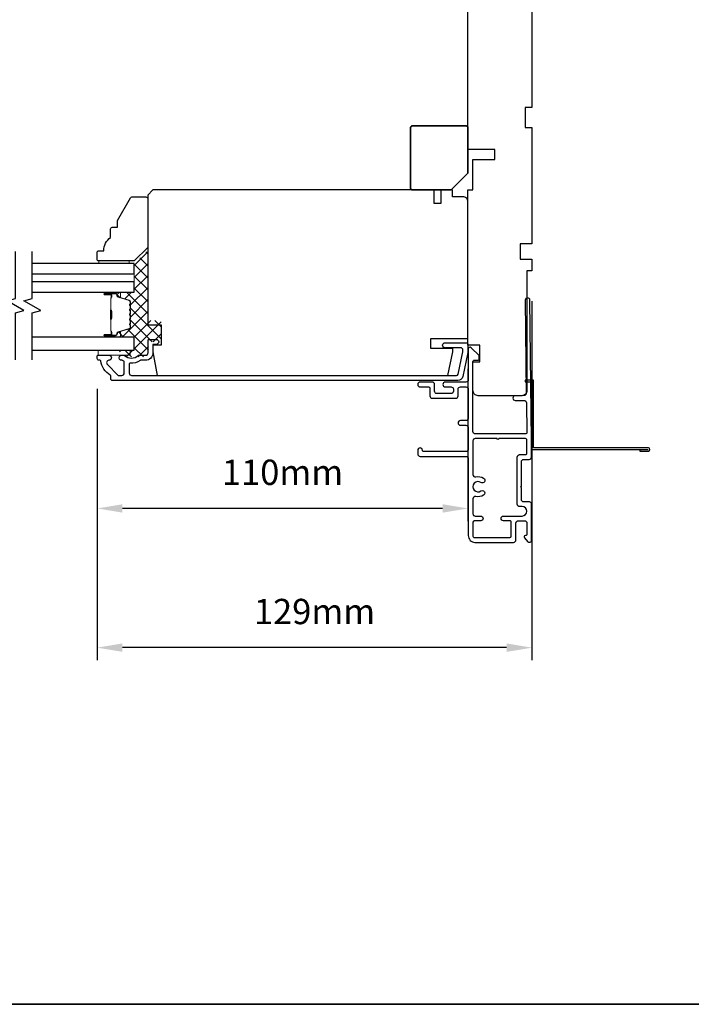
# Model space of a CAD drawing. Extents: x 3400 to 8204, y 3813 to 5075.
# Drawn here: x 4866 to 5066, y 4205 to 4497 of the extents above; entities that cross this region are included whole.
import ezdxf

# ---------------------------------------------------------------- set-up
doc = ezdxf.new("R2010")
doc.units = 0
doc.header["$LTSCALE"] = 250
doc.header["$MEASUREMENT"] = 0
doc.header["$PDMODE"] = 3
doc.header["$PDSIZE"] = -2
doc.layers.get('DEFPOINTS').update_dxf_attribs({"color": 2, "linetype": 'CONTINUOUS'})
for name, color, linetype, lineweight in [('15A02$0$DIMENSION', 2, 'CONTINUOUS', 5), ('2', 2, 'CONTINUOUS', 25), ('6', 6, 'CONTINUOUS', 5), ('8', 7, 'CONTINUOUS', 35), ('Butal', 9, 'CONTINUOUS', 15), ('Interlayer', 4, 'CONTINUOUS', 13), ('Spacer Bar', 1, 'CONTINUOUS', 9), ('Vinyl', 6, 'CONTINUOUS', 15), ('Visible (ANSI)', 7, 'CONTINUOUS', 25)]:
    doc.layers.add(name, color=color, linetype=linetype, lineweight=lineweight)
for name, color, linetype in [('3', 3, 'CONTINUOUS'), ('7', 7, 'CONTINUOUS'), ('Glass', 6, 'CONTINUOUS')]:
    doc.layers.add(name, color=color, linetype=linetype)
doc.styles.add('ROMANS', font='romans')
doc.dimstyles.new('LWDEC$0', dxfattribs={"dimscale": 0.125, "dimtxt": 2.5, "dimasz": 1, "dimexe": 1.25, "dimexo": 3, "dimgap": 2, "dimtad": 1, "dimtoh": 1, "dimdec": 4, "dimzin": 11, "dimdsep": 46, "dimlunit": 5, "dimtxsty": 'ROMANS', "dimcen": 0, "dimdle": 1.5, "dimazin": 0, "dimtfac": 1, "dimtdec": 4, "dimtix": 1, "dimtmove": 0, "dimatfit": 3, "dimfxl": 0, "dimfrac": 2, "dimtzin": 0, "dimarcsym": 0})

# ---------------------------------------------------------------- blocks, each defined once
blk = doc.blocks.new('*D380')
at = {"layer": '2', "color": 0, "linetype": 'ByBlock', "lineweight": -2}
for p, q in [((4999.44, 4393.51), (4999.44, 4348.33)), ((4889.44, 4387.51), (4889.44, 4348.33)), ((4991.94, 4352.08), (4896.94, 4352.08))]:
    blk.add_line(p, q, dxfattribs=at)
at = {"layer": '2', "color": 0}
for points in [[(4896.94, 4353.33), (4896.94, 4350.83), (4889.44, 4352.08)], [(4991.94, 4353.33), (4991.94, 4350.83), (4999.44, 4352.08)]]:
    blk.add_solid(points, dxfattribs=at)
at = {"layer": 'DEFPOINTS', "color": 0}
for p in [(4999.44, 4402.51), (4889.44, 4396.51), (4889.44, 4352.08)]:
    blk.add_point(p, dxfattribs=at)
at = {"layer": '2', "color": 0, "insert": (4944.44, 4361.83), "char_height": 7.5, "attachment_point": 5, "style": 'ROMANS'}
blk.add_mtext('110mm', dxfattribs=at)
blk = doc.blocks.new('*D381')
at = {"layer": '2', "color": 0, "linetype": 'ByBlock', "lineweight": -2}
for p, q in [((5018.44, 4413.51), (5018.44, 4307.05)), ((4889.44, 4387.51), (4889.44, 4307.05)), ((5010.94, 4310.8), (4896.94, 4310.8))]:
    blk.add_line(p, q, dxfattribs=at)
at = {"layer": '2', "color": 0}
for points in [[(4896.94, 4312.05), (4896.94, 4309.55), (4889.44, 4310.8)], [(5010.94, 4312.05), (5010.94, 4309.55), (5018.44, 4310.8)]]:
    blk.add_solid(points, dxfattribs=at)
at = {"layer": 'DEFPOINTS', "color": 0}
for p in [(5018.44, 4422.51), (4889.44, 4396.51), (4889.44, 4310.8)]:
    blk.add_point(p, dxfattribs=at)
at = {"layer": '2', "color": 0, "insert": (4953.94, 4320.55), "char_height": 7.5, "attachment_point": 5, "style": 'ROMANS'}
blk.add_mtext('129mm', dxfattribs=at)
blk = doc.blocks.new('1854C')
at = {"layer": '3'}
blk.add_lwpolyline([(2.15, 21.67), (3.62, 21.67, 0.155875), (3.76, 21.72, -0.176449), (6.73, 22.54, 0.437869), (7, 22.79), (7, 25.47, 0.414214), (6.3, 26.17), (-90.11, 26.17, 0.354119), (-90.6, 25.78), (-92, 19.17), (-92, 18.62, 0.414214), (-91.35, 17.97), (-86.75, 17.97, -1), (-86.75, 16.47), (-92.9, 16.47, -0.414214), (-93.5, 17.07), (-93.5, 19.33), (-91.98, 26.49, -0.354119), (-90.51, 27.67), (12, 27.67, -0.414214), (12.5, 27.17), (12.5, 26.32, 0.263726), (12.62, 26.1, -0.222462), (15.47, 21.89, 0.369274), (15.71, 21.67), (16, 21.67, -0.414214), (16.5, 21.17), (16.5, 20.47, -0.414214), (16.2, 20.17), (13.06, 20.17, -0.967186), (13.01, 21.67, 0.644317), (13.49, 22.95), (10.34, 26.1, 0.198912), (10.16, 26.17), (9.2, 26.17, 0.414214), (8.5, 25.47), (8.5, 22.16, 0.267623), (8.62, 21.95, -0.023876), (8.99, 21.72, 0.181811), (9.16, 21.67, -1.050812), (9.23, 20.17), (8.59, 20.17, -0.190661), (8.42, 20.24, 0.395706), (4.32, 20.24, -0.190661), (4.15, 20.17), (2.15, 20.17, 0.414214), (1.4, 19.42), (1.4, 15.72, -0.414214), (1.15, 15.47), (-1, 15.47, -1), (-1, 16.97), (0, 16.97), (0, 19.52, -0.414214)], format="xyb", close=True, dxfattribs=at)

msp = doc.modelspace()

# ---------------------------------------------------------------- hatches: boundary and pattern name
at = {"layer": '15A02$0$DIMENSION'}
h = msp.add_hatch(dxfattribs=at)
h.set_pattern_fill('ANSI37', color=251, scale=20, angle=180, style=0)
h.set_pattern_definition([(225, (1787.568, 8205.5644), (1.767767, -1.767767), []), (315, (1787.568, 8205.5644), (1.767767, 1.767767), [])])
edge = h.paths.add_edge_path()
edge.add_line((4898.91, 4405.41), (4896.02, 4404.52))
edge.add_line((4896.02, 4404.52), (4895.25, 4403.49))
edge.add_line((4895.25, 4403.49), (4895.25, 4402.91))
edge.add_line((4895.25, 4402.91), (4900.43, 4402.91))
edge.add_line((4900.43, 4402.91), (4900.43, 4399.01))
edge.add_line((4900.43, 4399.01), (4896.03, 4399.01))
edge.add_line((4896.03, 4399.01), (4896.03, 4397.01))
edge.add_line((4896.03, 4397.01), (4904.68, 4397.01))
edge.add_line((4904.68, 4397.01), (4904.68, 4401.46))
edge.add_line((4904.68, 4401.46), (4908.43, 4401.46))
edge.add_line((4908.43, 4401.46), (4908.43, 4407.81))
edge.add_line((4908.43, 4407.81), (4904.43, 4407.81))
edge.add_line((4904.43, 4407.81), (4904.43, 4428.71))
edge.add_line((4904.43, 4428.71), (4900.43, 4424.71))
edge.add_line((4900.43, 4424.71), (4900.43, 4416.21))
edge.add_line((4900.43, 4416.21), (4895.25, 4416.21))
edge.add_line((4895.25, 4416.21), (4895.25, 4415.63))
edge.add_line((4895.25, 4415.63), (4896.02, 4414.6))
edge.add_line((4896.02, 4414.6), (4898.91, 4413.72))
edge.add_arc((4898.8, 4413.35), 0.386, 0, 73, ccw=False)
edge.add_line((4899.18, 4413.35), (4899.18, 4412.72))
edge.add_arc((4899.17, 4412.72), 0.0127, 309, 360, ccw=False)
edge.add_line((4899.18, 4412.71), (4899.09, 4412.65))
edge.add_arc((4899.24, 4412.46), 0.241, 129, 231)
edge.add_line((4899.09, 4412.27), (4899.18, 4412.2))
edge.add_arc((4899.17, 4412.19), 0.0127, 6.5839, 51, ccw=False)
edge.add_line((4899.18, 4412.19), (4899.18, 4411.28))
edge.add_arc((4899.17, 4411.28), 0.0127, -51, 0.0052, ccw=False)
edge.add_line((4899.18, 4411.27), (4899.09, 4411.2))
edge.add_arc((4899.24, 4411.01), 0.241, 129, 231)
edge.add_line((4899.09, 4410.82), (4899.18, 4410.75))
edge.add_arc((4899.17, 4410.74), 0.0127, 6.5839, 51, ccw=False)
edge.add_line((4899.18, 4410.75), (4899.18, 4409.83))
edge.add_arc((4899.17, 4409.83), 0.0127, -51, 0.0052, ccw=False)
edge.add_line((4899.18, 4409.82), (4899.09, 4409.75))
edge.add_arc((4899.24, 4409.56), 0.241, 129, 231)
edge.add_line((4899.09, 4409.37), (4899.18, 4409.31))
edge.add_arc((4899.17, 4409.3), 0.0127, 6.5839, 51, ccw=False)
edge.add_line((4899.18, 4409.3), (4899.18, 4408.38))
edge.add_arc((4899.17, 4408.38), 0.0127, -51, 0.0052, ccw=False)
edge.add_line((4899.18, 4408.37), (4899.09, 4408.3))
edge.add_arc((4899.24, 4408.11), 0.241, 129, 231)
edge.add_line((4899.09, 4407.93), (4899.18, 4407.86))
edge.add_arc((4899.17, 4407.85), 0.0127, 0, 51, ccw=False)
edge.add_line((4899.18, 4407.85), (4899.18, 4406.93))
edge.add_arc((4899.17, 4406.93), 0.0127, -51, 0, ccw=False)
edge.add_line((4899.18, 4406.92), (4899.09, 4406.85))
edge.add_arc((4899.24, 4406.67), 0.241, 129, 231)
edge.add_line((4899.09, 4406.48), (4899.18, 4406.41))
edge.add_arc((4899.17, 4406.4), 0.0127, 0, 51, ccw=False)
edge.add_line((4899.18, 4406.4), (4899.18, 4405.78))
edge.add_arc((4898.8, 4405.78), 0.386, -73, 0, ccw=False)

# ---------------------------------------------------------------- linework, layer by layer
at = {"layer": '3'}
for points in [[(5018.34, 4367.32), (5018.34, 4372.23), (5017.85, 4413.83, 1), (5016.45, 4413.83), (5016.78, 4386.23, -0.414205), (5016.09, 4385.52), (5013.49, 4385.49, 1), (5013.5, 4384.09), (5016.1, 4384.12, -0.414222), (5016.81, 4383.43), (5016.91, 4374.59, -0.417686), (5016.51, 4374.18), (5001.64, 4374.18, -0.414206), (5000.94, 4374.88), (5000.94, 4395.63, -0.414219), (5001.34, 4396.03), (5002.39, 4396.03, 0.414219), (5002.79, 4396.43), (5002.79, 4397.43), (5000.39, 4399.74, 0.661064), (4999.54, 4399.38), (4999.54, 4390.23, -0.414217), (4998.84, 4389.53), (4992.74, 4389.53, 1), (4992.74, 4388.13), (4994.44, 4388.13, -0.414205), (4995.14, 4387.43), (4995.14, 4386.83, -0.414222), (4994.44, 4386.13), (4990.24, 4386.13, -0.414205), (4989.54, 4386.83), (4989.54, 4388.83, 0.414205), (4988.84, 4389.53), (4985.24, 4389.53, 1), (4985.24, 4388.13), (4987.74, 4388.13, -0.414205), (4988.14, 4387.73), (4988.14, 4385.43, 0.414205), (4988.84, 4384.73), (4995.84, 4384.73, 0.414222), (4996.54, 4385.43), (4996.54, 4387.43, -0.414222), (4997.24, 4388.13), (4998.84, 4388.13, -0.41421), (4999.54, 4387.43), (4999.54, 4378.83, -0.414217), (4998.84, 4378.13), (4997.24, 4378.13, 1), (4997.24, 4376.73), (4998.84, 4376.73, -0.41421), (4999.54, 4376.03), (4999.54, 4369.63, -0.414217), (4998.84, 4368.93), (4986.34, 4368.93, -0.414214), (4985.94, 4369.33, 1), (4984.54, 4369.33), (4984.54, 4368.23, 0.414214), (4985.24, 4367.53), (4998.84, 4367.53, -0.41421), (4999.54, 4366.83), (4999.54, 4344.03, 0.414214), (5001.54, 4342.03), (5012.99, 4342.03, 0.414213), (5013.69, 4342.73), (5013.69, 4347.73, -0.414214), (5014.39, 4348.43), (5016.24, 4348.43, -0.414214), (5016.94, 4347.73), (5016.94, 4344.43, -0.414214), (5016.54, 4344.03), (5016.49, 4344.03, 0.655794), (5016.2, 4343.36), (5017.11, 4342.28, 0.699709), (5018.34, 4342.73), (5018.34, 4353.4, 0.414214), (5017.71, 4354.03), (5015.97, 4354.03, -0.414208), (5015.34, 4354.66), (5015.34, 4358.28), (5015.09, 4358.53), (5015.34, 4358.78), (5015.34, 4365.93, -0.414219), (5016.04, 4366.63), (5017.64, 4366.63, 0.418931), (5018.34, 4367.34)], [(5050.44, 4369.6), (5050.44, 4369.1), (5052.99, 4369.1, 0.9), (5052.99, 4370.1), (5018.94, 4370.1), (5018.94, 4390.1), (5016.44, 4390.1), (5016.44, 4389.6), (5018.44, 4389.6), (5018.44, 4369.6), (5052.9, 4369.6)]]:
    msp.add_lwpolyline(points, format="xyb", dxfattribs=at)
msp.add_lwpolyline([(5003.31, 4357.26, -1), (5004.12, 4356.02, -0.204843), (5001.8, 4355.6, 0.481607), (5000.94, 4354.92), (5000.94, 4350.53, 0.414214), (5001.64, 4349.83), (5003.24, 4349.83, -1), (5003.24, 4348.43), (5001.34, 4348.43, 0.414213), (5000.94, 4348.03), (5000.94, 4343.83, 0.414214), (5001.34, 4343.43), (5011.89, 4343.43, 0.414213), (5012.29, 4343.83), (5012.29, 4348.03, 0.414214), (5011.89, 4348.43), (5009.99, 4348.43, -1), (5009.99, 4349.83), (5015.54, 4349.83, 1), (5015.54, 4352.63), (5014.79, 4352.63, -0.414208), (5014.09, 4353.33), (5014.09, 4367.33, -0.414219), (5014.79, 4368.03), (5016.54, 4368.03, 0.414214), (5016.94, 4368.43), (5016.94, 4372.38, 0.414214), (5016.54, 4372.78), (5008.59, 4372.78, -1), (5008.09, 4372.78), (5001.64, 4372.78, 0.414214), (5000.94, 4372.08), (5000.94, 4362.14, 0.481607), (5001.8, 4361.46, -0.204843), (5004.12, 4361.04, -1), (5003.31, 4359.8, 1.858862)], format="xyb", close=True, dxfattribs=at)
at = {"layer": '6'}
msp.add_lwpolyline([(4889.69, 4399.01), (4899.19, 4399.01), (4899.19, 4397.51), (4889.69, 4397.51)], close=True, dxfattribs=at)
at = {"layer": '7', "flags": 128}
for points in [[(4865.18, 4396.11), (4865.18, 4410.09), (4867.68, 4410.76), (4862.68, 4413.65), (4865.18, 4414.32), (4865.18, 4428.3)], [(4870.18, 4396.11), (4870.18, 4410.09), (4872.68, 4410.76), (4867.68, 4413.65), (4870.18, 4414.32), (4870.18, 4428.3)]]:
    msp.add_lwpolyline(points, dxfattribs=at)
at = {"layer": '8', "linetype": 'Continuous'}
msp.add_lwpolyline([(4329.08, 4640.23), (5175.09, 4640.23), (5175.09, 4205.05), (4329.08, 4205.05)], close=True, dxfattribs=at)
at = {"layer": '8'}
msp.add_lwpolyline([(4999.44, 4451.51), (4999.44, 4465.01, 0.414214), (4998.94, 4465.51), (4982.94, 4465.51, 0.414214), (4982.44, 4465.01), (4982.44, 4447.01, 0.414214), (4982.94, 4446.51), (4994.44, 4446.51)], format="xyb", close=True, dxfattribs=at)
at = {"layer": 'Butal'}
for points in [[(4891.87, 4416.21), (4896.05, 4416.21, -0.414214), (4896.3, 4415.96), (4896.3, 4414.64), (4895.69, 4414.82, -0.329751), (4895.42, 4415.18), (4895.42, 4415.3, 0.414214), (4894.91, 4415.81), (4891.62, 4415.81), (4891.62, 4415.96, -0.414214)], [(4891.87, 4402.91), (4896.05, 4402.91, 0.414214), (4896.3, 4403.16), (4896.3, 4404.49), (4895.69, 4404.3, 0.329751), (4895.42, 4403.94), (4895.42, 4403.82, -0.414214), (4894.91, 4403.31), (4891.62, 4403.31), (4891.62, 4403.16, 0.414214)]]:
    msp.add_lwpolyline(points, format="xyb", close=True, dxfattribs=at)
at = {"layer": 'Glass', "color": 1}
for points in [[(4870.18, 4421.61), (4900.43, 4421.61), (4900.43, 4424.71), (4870.18, 4424.71)], [(4870.18, 4416.21), (4900.43, 4416.21), (4900.43, 4419.31), (4870.18, 4419.31)], [(4870.18, 4399.01), (4900.43, 4399.01), (4900.43, 4402.91), (4870.18, 4402.91)]]:
    msp.add_lwpolyline(points, dxfattribs=at)
at = {"layer": 'Interlayer'}
msp.add_lwpolyline([(4870.18, 4421.61), (4900.43, 4421.61), (4900.43, 4419.31), (4870.18, 4419.31)], dxfattribs=at)
at = {"layer": 'Spacer Bar'}
for points in [[(4899.3, 4408.38, -0.226277), (4899.25, 4408.28), (4899.16, 4408.21, 0.476976), (4899.16, 4408.02), (4899.25, 4407.95, -0.226277), (4899.3, 4407.85), (4899.3, 4406.93, -0.226277), (4899.25, 4406.83), (4899.16, 4406.77, 0.476976), (4899.16, 4406.57), (4899.25, 4406.5, -0.226277), (4899.3, 4406.4), (4899.3, 4405.78, -0.329751), (4898.94, 4405.3), (4895.68, 4404.3, 0.329751), (4895.41, 4403.93), (4895.41, 4403.81, -0.414214), (4894.91, 4403.31), (4891.62, 4403.31, -1), (4891.62, 4403.69), (4893.48, 4403.69, 0.414214), (4893.63, 4403.84), (4893.63, 4404.36), (4893.75, 4404.36), (4893.75, 4403.88, -0.414214), (4893.45, 4403.58), (4891.62, 4403.58, 1), (4891.62, 4403.43), (4894.91, 4403.43, 0.414214), (4895.3, 4403.81), (4895.3, 4403.93, -0.329751), (4895.65, 4404.41), (4898.91, 4405.41, 0.329751), (4899.18, 4405.78), (4899.18, 4406.4, 0.226277), (4899.18, 4406.41), (4899.09, 4406.48, -0.476976), (4899.09, 4406.85), (4899.18, 4406.92, 0.226277), (4899.18, 4406.93), (4899.18, 4407.85, 0.226277), (4899.18, 4407.86), (4899.09, 4407.93, -0.476976), (4899.09, 4408.3), (4899.18, 4408.37, 0.226277), (4899.18, 4408.38), (4899.18, 4409.29, 0.256633), (4899.18, 4409.31), (4899.09, 4409.37, -0.476976), (4899.09, 4409.75), (4899.18, 4409.82, 0.226277), (4899.18, 4409.83), (4899.18, 4410.74, 0.256633), (4899.18, 4410.75), (4899.09, 4410.82, -0.476976), (4899.09, 4411.2), (4899.18, 4411.27, 0.226277), (4899.18, 4411.28), (4899.18, 4412.19, 0.256633), (4899.18, 4412.2), (4899.09, 4412.27, -0.476976), (4899.09, 4412.65), (4899.18, 4412.71, 0.226277), (4899.18, 4412.72), (4899.18, 4413.35, 0.329751), (4898.91, 4413.72), (4895.65, 4414.71, -0.329751), (4895.3, 4415.19), (4895.3, 4415.31, 0.414214), (4894.91, 4415.7), (4891.62, 4415.7, 1), (4891.62, 4415.54), (4893.45, 4415.54, -0.414214), (4893.75, 4415.24), (4893.75, 4414.77), (4893.63, 4414.77), (4893.63, 4415.28, 0.414214), (4893.48, 4415.43), (4891.62, 4415.43, -1), (4891.62, 4415.81), (4894.91, 4415.81, -0.414214), (4895.41, 4415.31), (4895.41, 4415.19, 0.329751), (4895.68, 4414.82), (4898.94, 4413.83, -0.329751), (4899.3, 4413.35), (4899.3, 4412.72, -0.226277), (4899.25, 4412.63), (4899.16, 4412.56, 0.476976), (4899.16, 4412.36), (4899.25, 4412.29, -0.226277), (4899.3, 4412.19), (4899.3, 4411.28, -0.226277), (4899.25, 4411.18), (4899.16, 4411.11, 0.476976), (4899.16, 4410.91), (4899.25, 4410.84, -0.226277), (4899.3, 4410.74), (4899.3, 4409.83, -0.226277), (4899.25, 4409.73), (4899.16, 4409.66, 0.476976), (4899.16, 4409.46), (4899.25, 4409.39, -0.226277), (4899.3, 4409.3)], [(4893.58, 4403.91), (4893.58, 4404.54, 0.22907), (4893.51, 4404.71, -0.224481), (4893.44, 4404.84), (4893.44, 4408.12, -0.28964), (4893.54, 4408.28, 0.272736), (4893.69, 4408.51), (4893.69, 4410.62, 0.272736), (4893.54, 4410.84, -0.28964), (4893.44, 4411), (4893.44, 4414.28, -0.224481), (4893.51, 4414.42, 0.22907), (4893.58, 4414.58), (4893.58, 4415.21), (4893.63, 4415.21), (4893.63, 4414.58, -0.228585), (4893.54, 4414.38, 0.224481), (4893.49, 4414.28), (4893.49, 4411, 0.28964), (4893.56, 4410.89, -0.274141), (4893.75, 4410.62), (4893.75, 4408.51, -0.274141), (4893.56, 4408.24, 0.28964), (4893.49, 4408.12), (4893.49, 4404.84, 0.224481), (4893.54, 4404.74, -0.228585), (4893.63, 4404.54), (4893.63, 4403.91)]]:
    msp.add_lwpolyline(points, format="xyb", close=True, dxfattribs=at)
msp.add_lwpolyline([(4893.49, 4408.12, 0.001885), (4893.49, 4408.12), (4893.49, 4404.84, 0.224481), (4893.54, 4404.74, -0.228585), (4893.63, 4404.54), (4893.63, 4403.91), (4893.58, 4403.91), (4893.58, 4404.54, 0.22907), (4893.51, 4404.71, -0.224481), (4893.44, 4404.84), (4893.44, 4408.12, 0.214245), (4893.42, 4408.16, -0.214245), (4893.36, 4408.29), (4893.36, 4410.83, -0.214245), (4893.42, 4410.96, 0.214245), (4893.44, 4411), (4893.44, 4414.28, -0.224481), (4893.51, 4414.42, 0.22907), (4893.58, 4414.58), (4893.58, 4415.21), (4893.63, 4415.21), (4893.63, 4414.58, -0.228585), (4893.54, 4414.38, 0.224481), (4893.49, 4414.28), (4893.49, 4411, -0.214245), (4893.46, 4410.93, 0.214245), (4893.42, 4410.83), (4893.42, 4408.29, 0.214245), (4893.46, 4408.2, -0.214245), (4893.49, 4408.12)], format="xyb", dxfattribs=at)
at = {"layer": 'Vinyl'}
msp.add_lwpolyline([(4889.91, 4424.71), (4889.91, 4425.46), (4898.91, 4425.46), (4898.91, 4424.71)], close=True, dxfattribs=at)
at = {"layer": 'Visible (ANSI)'}
msp.add_lwpolyline([(5018.44, 4505.51), (5018.44, 4471.01), (5016.44, 4471.01), (5016.44, 4465.01), (5018.44, 4465.01), (5018.44, 4430.51), (5014.94, 4430.51), (5014.94, 4426.01), (5018.44, 4426.01), (5018.44, 4422.51), (5016.94, 4422.51), (5016.94, 4387.01, -0.414214), (5015.44, 4385.51), (5002.44, 4385.51, -0.414214), (5000.94, 4387.01), (5000.94, 4395.51), (5002.94, 4395.51), (5002.94, 4400.51), (4999.44, 4400.51), (4999.44, 4446.51), (5000.94, 4446.51), (5000.94, 4455.51), (5007.44, 4455.51), (5007.44, 4458.51), (4999.44, 4458.51), (4999.44, 4518.01, -0.414214)], format="xyb", dxfattribs=at)
for points in [[(4993.45, 4391.51), (4994.94, 4398.51), (4994.94, 4399.51), (4988.44, 4399.51), (4988.44, 4402.51), (4999.44, 4402.51), (4999.44, 4443.01, 0.414214), (4997.94, 4444.51), (4994.9, 4444.51), (4994.9, 4446.51), (4991.44, 4446.51), (4991.44, 4442.51), (4989.44, 4442.51), (4989.44, 4446.51), (4905.94, 4446.51), (4904.44, 4445.01), (4904.44, 4406.51), (4908.44, 4406.51), (4908.44, 4400.51), (4905.94, 4400.51), (4905.94, 4398.51), (4907.18, 4391.51)], [(4893.41, 4432.46), (4893.41, 4434.96, -0.414214), (4893.91, 4435.46), (4895.41, 4435.46), (4895.41, 4437.46), (4899.31, 4444.21, -0.267949), (4899.74, 4444.46), (4903.91, 4444.46, -0.414214), (4904.41, 4443.96), (4904.41, 4429.46), (4900.41, 4425.46), (4889.91, 4425.46, -0.414214), (4889.41, 4425.96), (4889.41, 4427.96, -0.414214), (4889.91, 4428.46), (4891.41, 4428.46, -0.236068)]]:
    msp.add_lwpolyline(points, format="xyb", close=True, dxfattribs=at)

# ---------------------------------------------------------------- block references
at = {"layer": '3', "rotation": 180}
msp.add_blockref('1854C', (4905.94, 4417.69), dxfattribs=at)

# ---------------------------------------------------------------- dimensions: what is measured, and where the dimension line sits
at = {"layer": '2'}
for base, p1, picture, middle in [((4889.44, 4310.8), (5018.44, 4422.51), '*D381', (4953.94, 4320.55)), ((4889.44, 4352.08), (4999.44, 4402.51), '*D380', (4944.44, 4361.83))]:
    dim = msp.add_linear_dim(base=base, p1=p1, p2=(4889.44, 4396.51), angle=180, dimstyle='LWDEC$0', override={"dimscale": 3, "dimasz": 2.5, "dimdec": 0, "dimlunit": 2, "dimpost": 'mm', "dimtdec": 0, "dimarcsym": 1}, dxfattribs=at)
    dim.commit()
    dim.dimension.update_dxf_attribs({"geometry": picture, "text_midpoint": middle})

doc.saveas('drawing.dxf')
